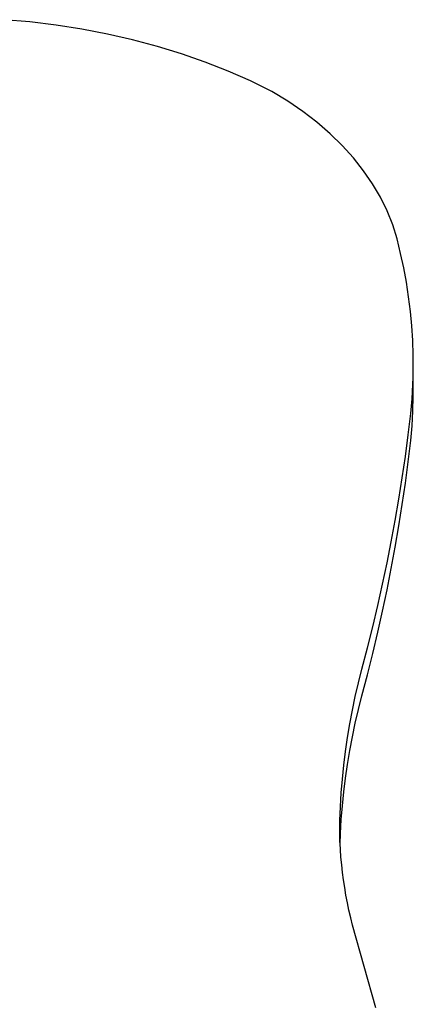
# Model space of a CAD drawing. Units: inches. Extents: x -1120 to -498, y -125 to 349.
# Drawn here: x -693 to -677, y 158 to 199 of the extents above; entities that cross this region are included whole.
import ezdxf

# ---------------------------------------------------------------- set-up
doc = ezdxf.new("R2010")
doc.units = ezdxf.units.IN
doc.header["$MEASUREMENT"] = 0
doc.layers.add('strefa_bezpieczenstwa', color=10, linetype='Continuous')

# ---------------------------------------------------------------- blocks, each defined once
blk = doc.blocks.new('0201_MOD')
for p, q in [((201.78, 1257.88), (190.81, 1258.84)), ((212.67, 1256.56), (201.78, 1257.88)), ((223.45, 1254.87), (212.67, 1256.56)), ((234.09, 1252.83), (223.45, 1254.87)), ((244.56, 1250.43), (234.09, 1252.83)), ((254.84, 1247.68), (244.56, 1250.43)), ((264.9, 1244.6), (254.84, 1247.68)), ((274.72, 1241.18), (264.9, 1244.6)), ((284.27, 1237.44), (274.72, 1241.18)), ((293.53, 1233.38), (284.27, 1237.44)), ((302.47, 1229.02), (293.53, 1233.38)), ((309.08, 1224.96), (302.47, 1229.02)), ((315.33, 1220.66), (309.08, 1224.96)), ((321.21, 1216.13), (315.33, 1220.66)), ((326.69, 1211.39), (321.21, 1216.13)), ((331.77, 1206.44), (326.69, 1211.39)), ((336.42, 1201.31), (331.77, 1206.44)), ((340.62, 1196.01), (336.42, 1201.31)), ((344.37, 1190.56), (340.62, 1196.01)), ((347.65, 1184.98), (344.37, 1190.56)), ((350.45, 1179.28), (347.65, 1184.98)), ((352.76, 1173.49), (350.45, 1179.28)), ((354.58, 1167.61), (352.76, 1173.49)), ((356.06, 1161.61), (354.58, 1167.61)), ((357.36, 1155.6), (356.06, 1161.61)), ((358.47, 1149.57), (357.36, 1155.6)), ((359.41, 1143.52), (358.47, 1149.57)), ((360.16, 1137.46), (359.41, 1143.52)), ((360.73, 1131.39), (360.16, 1137.46)), ((361.12, 1125.32), (360.73, 1131.39)), ((361.32, 1119.24), (361.12, 1125.32)), ((361.35, 1113.16), (361.32, 1119.24)), ((361.26, 1109.97), (361.35, 1113.16)), ((361.32, 1108.09), (361.35, 1113.16)), ((360.84, 1101.01), (361.18, 1107.09)), ((361.18, 1107.09), (361.26, 1109.97)), ((361.32, 1108.09), (361.26, 1109.97)), ((361.35, 1102.02), (361.32, 1108.09)), ((360.31, 1094.94), (360.84, 1101.01)), ((361.18, 1095.94), (361.35, 1102.02)), ((359.24, 1086.03), (360.31, 1094.94)), ((360.84, 1089.86), (361.18, 1095.94)), ((358.05, 1077.13), (359.24, 1086.03)), ((360.31, 1083.79), (360.84, 1089.86)), ((359.24, 1074.89), (360.31, 1083.79)), ((356.75, 1068.24), (358.05, 1077.13)), ((358.05, 1065.99), (359.24, 1074.89)), ((355.34, 1059.35), (356.75, 1068.24)), ((356.75, 1057.09), (358.05, 1065.99)), ((353.8, 1050.48), (355.34, 1059.35)), ((355.34, 1048.21), (356.75, 1057.09)), ((352.16, 1041.61), (353.8, 1050.48)), ((353.8, 1039.33), (355.34, 1048.21)), ((350.4, 1032.75), (352.16, 1041.61)), ((352.16, 1030.46), (353.8, 1039.33)), ((348.53, 1023.9), (350.4, 1032.75)), ((350.4, 1021.6), (352.16, 1030.46)), ((346.54, 1015.06), (348.53, 1023.9)), ((348.53, 1012.75), (350.4, 1021.6)), ((344.44, 1006.24), (346.54, 1015.06)), ((346.54, 1003.92), (348.53, 1012.75)), ((342.22, 997.43), (344.44, 1006.24)), ((344.44, 995.09), (346.54, 1003.92)), ((339.89, 988.63), (342.22, 997.43)), ((342.22, 986.28), (344.44, 995.09)), ((338.47, 982.94), (339.89, 988.63)), ((339.89, 977.48), (342.22, 986.28)), ((337.17, 977.25), (338.47, 982.94)), ((335.98, 971.54), (337.17, 977.25)), ((338.47, 971.8), (339.89, 977.48)), ((334.92, 965.82), (335.98, 971.54)), ((337.17, 966.1), (338.47, 971.8)), ((333.97, 960.09), (334.92, 965.82)), ((335.98, 960.39), (337.17, 966.1)), ((333.14, 954.36), (333.97, 960.09)), ((334.92, 954.67), (335.98, 960.39)), ((333.97, 948.95), (334.92, 954.67)), ((332.44, 948.61), (333.14, 954.36)), ((331.85, 942.86), (332.44, 948.61)), ((333.14, 943.21), (333.97, 948.95)), ((331.39, 937.11), (331.85, 942.86)), ((332.44, 937.47), (333.14, 943.21)), ((331.05, 931.35), (331.39, 937.11)), ((331.85, 931.72), (332.44, 937.47)), ((330.82, 925.59), (331.05, 931.35)), ((331.39, 925.96), (331.85, 931.72)), ((330.72, 919.83), (330.82, 925.59)), ((331.05, 920.2), (331.39, 925.96)), ((330.83, 916.66), (330.72, 919.83)), ((330.88, 915.89), (331.05, 920.2)), ((330.88, 915.89), (330.83, 916.66)), ((331.01, 913.49), (330.88, 915.89)), ((331.25, 910.32), (331.01, 913.49)), ((331.54, 907.16), (331.25, 910.32)), ((331.9, 904), (331.54, 907.16)), ((332.32, 900.84), (331.9, 904)), ((332.79, 897.68), (332.32, 900.84)), ((333.33, 894.53), (332.79, 897.68)), ((333.92, 891.39), (333.33, 894.53)), ((334.58, 888.25), (333.92, 891.39)), ((335.29, 885.11), (334.58, 888.25)), ((336.06, 881.99), (335.29, 885.11)), ((345.69, 847.66), (336.06, 881.99))]:
    blk.add_line(p, q)
blk = doc.blocks.new('0201m')
at = {"xscale": 0.1, "yscale": 0.1, "zscale": 0.1}
blk.add_blockref('0201_MOD', (-713.209, 72.725), dxfattribs=at)

msp = doc.modelspace()

# ---------------------------------------------------------------- block references
at = {"layer": 'strefa_bezpieczenstwa'}
msp.add_blockref('0201m', (0, 0), dxfattribs=at)

doc.saveas('drawing.dxf')
